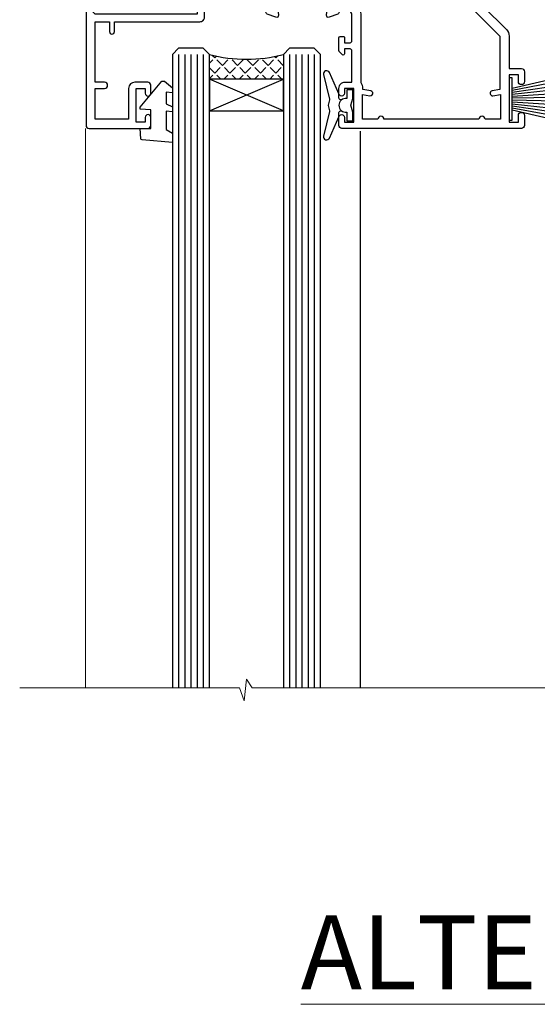
# Model space of a CAD drawing. Units: millimetres. Extents: x 0 to 7753, y -838 to 1143.
# Drawn here: x 6722 to 6806, y 823 to 983 of the extents above; entities that cross this region are included whole.
import ezdxf

# ---------------------------------------------------------------- set-up
doc = ezdxf.new("R2010")
doc.units = ezdxf.units.MM
doc.layers.add('Aluminium Systems Ltd Joinery Detail', color=7, linetype='Continuous')
doc.styles.add('ASL TXT 50', font='romans.shx', dxfattribs={"height": 100})

# ---------------------------------------------------------------- blocks, each defined once
blk = doc.blocks.new('Tech 953241')
at = {"color": 2}
blk.add_lwpolyline([(8.98695519375633, 3.849842520436141), (9.754350000000159, 1.950472000000445, 0.305731), (10.86697099999947, 1.199999999999818), (11.73923000000013, 1.199999999999818, -0.1316520000000015), (12.33922999999959, 1.039230000000316), (14.04640999999992, 0.05359000000044034, 0.1316520000000017), (14.24640999999974, 0), (14.39999999999964, 0, 0.4142139999999378), (14.80000000000018, 0.4000000000005457), (14.80000000000018, 3.800000000000182, 0.4142139999999431), (14.39999999999964, 4.199999999999818), (14.24640999999974, 4.199999999999818, 0.1316520000000016), (14.04640999999992, 4.146409999999378), (12.33922999999959, 3.160769000000073, -0.1316520000000004), (11.73923000000013, 3), (11.56195000000025, 3, -0.3057309999999835), (11.28379500000028, 3.187617999999929), (10.28899111899045, 5.649842705489391, 0.3057306312459409), (9.918117604687268, 5.899999999999636), (9.918117604687268, 5.899999999999636), (4.881882395312914, 5.899999999999636, 0.3057306312459409), (4.51100888100973, 5.649842705489391), (3.5162049999999, 3.187617999999929, -0.3057309999999835), (3.23804999999993, 3), (3.060770000000048, 3, -0.1316520000000004), (2.460770000000593, 3.160769000000073), (0.7535900000002584, 4.146409999999378, 0.1316520000000016), (0.5535900000004403, 4.199999999999818), (0.4000000000005457, 4.199999999999818, 0.4142139999999431), (0, 3.800000000000182), (0, 0.4000000000005457, 0.4142139999999378), (0.4000000000005457, 0), (0.5535900000004403, 0, 0.1316520000000017), (0.7535900000002584, 0.05359000000044034), (2.460770000000593, 1.039230000000316, -0.1316520000000015), (3.060770000000048, 1.199999999999818), (3.933029000000715, 1.199999999999818, 0.305731), (5.045650000000023, 1.950472000000445), (5.813044999999875, 3.849842999999964, -0.3057309999999765), (6.18391900000006, 4.100000000000364), (8.61608160468677, 4.100000000000364, -0.305730767646729)], format="xyb", close=True, dxfattribs=at)
blk = doc.blocks.new('14CCB')
blk.add_blockref('Tech 953241', (1.119104808822158e-13, -5.551115123125783e-17))
blk = doc.blocks.new('V105-22341')
at = {"ltscale": 0.2, "flags": 128}
for points in [[(1.100000469107357, 9.380798928759759e-07, 0.08748900002405169), (1.202606469104012, 0.01809313807677881), (2.613439769103223, 0.5315944380787805, 0.2638505493576109), (2.805443682462254, 0.7568898587108066, -0.3596409721271688), (3.100053703373533, 1.000277708245562), (5.59999985735611, 1.000277708246472, 0.4142135623700399), (6.099999857353851, 1.500277708244198), (6.099999857354533, 7.800002705852989), (11.30000416183725, 7.800002705852989), (11.70000116018241, 8.199999704189054), (12.09999815851666, 7.800002705852989), (16.40670145723675, 7.800002705853021, 0.1316524975869401), (17.15670145723698, 8.000964600175735), (19.75357958004793, 9.500272883435287), (29.60000116026754, 9.500272883434832), (29.60000116027481, 1.50027947603315, 0.4142135623769618), (30.10000116026754, 1.000279476033825), (32.59994731432494, 1.000279476017568, -0.3596409721418718), (32.89455733522601, 0.756891626481476, 0.2638505493567793), (33.0865612485843, 0.5315962058513151), (34.49739454853201, 0.01809490586903451, 0.0874890000032607), (34.60000054861068, 2.705850096873519e-06, 0.4142140000062888), (34.90000054858433, 0.3000027057739914, 0.02182000004195064), (34.89885894859003, 0.3261494057738901), (34.69190134858684, 2.691685605850189, 0.1763270000122472), (34.60517494858595, 2.87767090585055), (34.24142194856127, 3.241424005876341, 0.1989119999569813), (34.10000054859412, 3.300002705848245, 0.06554300000152082), (34.04823674858859, 3.293187805850812, 0.2679490000203371), (33.90681534858459, 3.151766505848741), (33.86151594858619, 2.982706605851211, -0.2679489999839961), (33.72009454858312, 2.841285205849431), (31.73815054840206, 2.310224905800503, -0.06554299997014615), (31.66050484839525, 2.300002705850261), (31.50000054854101, 2.300002705853437, -0.688501098923967), (31.30000081711862, 2.823609419429168, 0.2134221664348816), (31.40000116027363, 3.047216524089549), (31.40000116027431, 7.000002705845532, -0.4142135623666608), (31.700001160277, 7.300002705848215), (31.92092634858246, 7.300002705852636, -0.1378519999867759), (32.07720924858199, 7.256080105849037), (33.59581199780459, 6.329284336844273, 0.585497765528234), (33.90000054858751, 6.500002660073392), (33.90000054858803, 8.02788616563308, 0.2614335027626496), (33.7083776501579, 8.369322812087034), (33.23398413747891, 8.658842815199765, -0.561225349299502), (33.23398413252039, 9.341716113193911), (33.70837765014826, 9.631236139942278, 0.2614335027736421), (33.90000054858569, 9.972672786394128), (33.90000054858797, 11.50055629196652, 0.5854977655302293), (33.59581199780359, 11.6712746151951), (32.07720924858192, 10.74447884619128, -0.137851999985531), (31.9209263485825, 10.70055624618783), (31.70000116026972, 10.70055624618306, -0.4142135623808645), (31.40000116027409, 11.00055624618665), (31.40000116027039, 14.95334242794625, 0.2134221664143094), (31.30000081707772, 15.17694953264418, -0.6885010989538995), (31.50000054855195, 15.70055624618988), (31.6605048483989, 15.70055624619019, -0.06554299999136373), (31.73815054840725, 15.69033404623667), (33.72009454858306, 15.15927374618709, -0.2679489999841765), (33.86151594858643, 15.0178523461849), (33.90681534858713, 14.84879244618735, 0.2679489999929846), (34.04823674861369, 14.7073711461785, 0.06554300005636986), (34.10000054855428, 14.70055624618855, 0.1989120000085519), (34.24142194856063, 14.75913494616623), (34.60517494858628, 15.1228880461859, 0.1763270000123638), (34.69190134858695, 15.30887334618649), (34.89885894859505, 17.67440954626872, 0.0218199998474807), (34.900000548588, 17.70055624613963, 0.4142139999917716), (34.6000005485561, 18.00055624618754, 0.08748900000944689), (34.49739454856126, 17.9824640461776), (33.0865612485843, 17.4689627461861, 0.2638505493544741), (32.89455733522895, 17.24366732555486, -0.3596409721283688), (32.59994731431766, 17.00027947601882), (27.96728483170705, 17.00027947602723), (25.50684020917947, 19.46072409850274), (24.94115478431672, 19.46072409849796), (24.94115478431672, 20.02640952335867), (22.48071016181098, 22.4868541458651), (29.9606613320525, 29.96680531609842, 0.1989123673794089), (30.40000116027227, 31.02746548787684), (30.40000116027409, 36.30027747603015), (32.40000116028253, 36.30027747602695, 0.4142135623660109), (32.90000116027795, 36.80027747602219), (32.90000116027772, 38.40027747602801, 0.9999999999999999), (31.90000116027772, 38.40027747602801), (31.90000116027772, 37.30027747602946), (30.40000116027772, 37.30027747602946), (30.40000116027772, 45.00027747603019), (31.90000116027772, 45.00027747603019), (31.90000116028136, 43.90027747602437, 0.9999999999963621), (32.90000116028136, 43.90027747602801), (32.90000116027772, 45.5002774754613, 0.4142135801656039), (32.4000011304754, 46.00027747603269), (3.300001129792918, 46.00027570824716, 0.41421354457909), (2.800001160165493, 45.50027570882014), (2.800001160166403, 44.20027570825698, 0.9999999999999999), (3.700001160167858, 44.20027570825698), (3.70000116016422, 45.00027570825262), (5.20000116016422, 45.00027570825262), (5.20000116016422, 39.50027570825262), (3.70000116016422, 39.50027570825262), (3.700001160167858, 40.30027570824825, 0.9999999999999999), (2.800001160166403, 40.30027570824825), (2.800001160162765, 39.50027570825716, 0.4142135623745581), (3.800001160162765, 38.50027570825216), (4.900001160132206, 38.50027570825262), (4.900001160164024, 33.40035234785898, -0.4142135623829008), (4.600001160169313, 33.10035234786449), (3.7000011602006, 33.10035234785971), (3.700001160204238, 33.90035234786397, 0.6681786379156734), (3.358579803966222, 34.04177370410127), (2.858579803965327, 33.54177370410366, 0.1989123673923063), (2.80000116019869, 33.40035234786603), (2.800001160202697, 31.30035234785689, 0.4142135623728557), (3.000001160199872, 31.10035234785971), (3.500001160202828, 31.10035234785721, 0.414213562374094), (3.700001160203101, 31.30035234785748), (3.7000011602006, 32.10035234785971), (4.600001160169313, 32.10035234785994, -0.4142135623803098), (4.900001160164948, 31.8003523478568), (4.900001160130842, 27.50027360582692, -0.4142135623781563), (4.400001160132206, 27.00027360582828), (3.100041080594792, 27.00027360584022, -0.3596424112895633), (2.805430771136628, 27.24366295708517, 0.2638519124127646), (2.613426560060589, 27.46895987767505), (1.202593310324346, 27.9824611593748, 0.5486187810976926), (0.8011288626048554, 27.6744066486832), (1.008086460057996, 25.30887047767192, 0.1763269999925259), (1.094812860062575, 25.12288517767126), (1.458565860061839, 24.75913207765934, 0.1989119999987332), (1.599987260053638, 24.70055337767129, 0.06554299999678109), (1.651751060056341, 24.70736827767117, 0.2679489999948678), (1.793172460063715, 24.84878957767216), (1.83847186006227, 25.01784947766882, -0.2679490000122788), (1.979893260061772, 25.15927087766897), (3.961837260239065, 25.69033117772087, -0.06554299996998988), (4.039482960246005, 25.70055337767087), (4.199987260092968, 25.70055337767321, -0.6885010989225024), (4.399986991532543, 25.17694666409878, 0.2134221664467979), (4.299986648372624, 24.95333955944227), (4.299986648370123, 21.00055337767469, -0.414213562367548), (3.999986648367894, 20.70055337767246), (3.779061460062451, 20.70055337767161, -0.1378519999802045), (3.622778560059714, 20.74447597767437), (2.104175810845362, 21.67127174668347, 0.5854977655240781), (1.799987260054195, 21.50055342344751), (1.79998726006238, 19.97266991787695, 0.2614335027671577), (1.99161015849586, 19.63123327142864), (4.060471225601873, 18.36861762281224, -0.2614335082422954), (4.299999857397097, 17.94182180940163), (4.299999857406192, 9.30000123846878), (0.2000187629490142, 9.30000091179759, 0.5205970869494747), (0.01206133319735159, 9.031596884026044), (0.5944136987644981, 7.431596909460294, 0.3152987888780898), (0.7823522229212614, 7.300000938125683), (1.425120614552526, 7.300000938124475, -0.339454356843148), (1.618305798001302, 7.151764679254825), (1.806815182831315, 6.448237088413073, 0.5007383083431832), (2.104188917067859, 6.329282506311415), (3.622791769302154, 7.256078338075389, -0.1378519999878856), (3.779074669301508, 7.300000938079734), (3.99999985762517, 7.300000938075796, -0.4142135623807952), (4.299999857620833, 7.000000938072276), (4.299999857413439, 3.047214756306275, 0.2134221665067634), (4.400000200622387, 2.823607651610441, -0.6885010989169796), (4.200000469124689, 2.300000938082007), (4.039496169263145, 2.300000938077829, -0.06554300002525978), (3.961850469254841, 2.310223138036804), (1.979906469100939, 2.841283438079991, -0.267948999984102), (1.838485069104763, 2.982704838081759), (1.793185669105895, 3.151764738078622, 0.2679490000264918), (1.651764269084708, 3.293186038082322, 0.06554299998262259), (1.600000469131345, 3.300000938078007, 0.1989119999575805), (1.458579069122834, 3.241422238096106), (1.09482606910322, 2.877669138077394, 0.176327000011839), (1.008099669102421, 2.691683838076074), (0.8011420690993276, 0.3261476380359376, 0.02181999974306227), (0.8000004691014055, 0.3000009381120528, 0.4142139999909368)], [(25.50000116026899, 44.50027747602905), (10.1000011601584, 44.50027747602701, -0.9999999999999999), (9.1000011601584, 44.50027747602701), (6.600001160158399, 44.50027747602701), (6.600001160158399, 40.48829410122051), (7.833982251768353, 40.69479171664183, -1.000000000000001), (7.966020336455946, 39.90576323541772), (6.700001160159643, 39.69390428330918), (6.700001160158763, 39.50027570825307, -0.1622776601692642), (6.400001160157546, 38.60027570825115), (6.400001160146758, 27.50027360583238, -0.1787408485700578), (5.91998955072625, 26.20041388551291, 0.1787408485714679), (5.799986648370734, 25.87544895543317), (5.799986648359891, 9.300001597006599), (16.40670094634447, 9.300002410893399), (19.00357958004429, 10.799310989113, -0.1316524975872223), (19.75357958004426, 11.00027288343604), (22.23446000352601, 11.00027288343665, 0.4903143948233235), (22.42810917083705, 11.25027288343538, -0.7581594491645468), (23.76037989900328, 12.02385778910286, 0.1952598447285808), (25.05000116026827, 11.5002728834414), (26.90000116026681, 11.50027288343961), (26.90000116026681, 11.79793856576259), (26.46718338003961, 12.1611158055249, 0.3639702342680748), (26.46718338003959, 14.53942996135868), (26.90000116026681, 14.90260720111735), (26.90000116026681, 15.20027288344033), (25.0500011602719, 15.20027288344102, 0.1952598447277554), (23.76037989900702, 14.67668797778381, -0.999999999995382), (22.64503178114979, 15.823857789096, -0.1817671096497367), (24.8702750393943, 16.79558832929832, 0.6494935253236434), (25.19778116615096, 17.64846279796297), (21.42004999003188, 21.42619397408487, -0.414213562373409), (21.42004999003188, 23.54751431764532), (28.90000116027409, 31.02746548788252), (28.90000116027045, 39.69390428330873), (27.63398198397145, 39.90576323541772, -1), (27.76602006865904, 40.69479171664183), (29.00000116026899, 40.48829410122051), (29.00000116026899, 44.50027747603065), (26.50000116026899, 44.50027747603065, -0.9999999999984083)]]:
    blk.add_lwpolyline(points, format="xyb", close=True, dxfattribs=at)
blk = doc.blocks.new('V106-22343')
at = {"ltscale": 0.2, "flags": 128}
blk.add_lwpolyline([(9.100000552687789, 14.50027078818414), (7.300000552684878, 14.50027078819141), (7.299993218665123, 16.50027921406934, 0.4142124883362365), (6.79999321866876, 17.00027738057281), (2.300053095814519, 17.00027738057312, -0.359640972074193), (2.005443074920789, 17.24366523004586, 0.263850549310183), (1.813439161571523, 17.46896065062549), (0.4026059118352805, 17.98246193232956, 0.5486187810981248), (0.001141464116017232, 17.67440742163728), (0.2080990615761493, 15.30887125062406, 0.1763270000120292), (0.2948254615769201, 15.12288595062375), (0.6585784615765462, 14.75913285061789, 0.1989119999856835), (0.7999998615596269, 14.70055415062339, 0.065543000044156), (0.8517636615727024, 14.70736905062552, 0.267948999996091), (0.9931850615687381, 14.84879035062534), (1.038484461572764, 15.01785025062299, -0.2679489999836381), (1.179905861576344, 15.15927165062487), (3.161849861741069, 15.69033195067041, -0.06554299990812375), (3.239495561636659, 15.70055415062586), (3.39999986161115, 15.70055415062608, -0.6885010989494249), (3.599999593031194, 15.17694743703914, 0.2134221664126641), (3.499999249889015, 14.95334033238089), (3.499999249888788, 11.00055415062013, -0.4142135623804206), (3.199999249886105, 10.70055415062473), (2.979074061573783, 10.70055415062417, -0.1378519999854788), (2.822791161572468, 10.74447675062731), (1.30418841235006, 11.67127251963145, 0.5854977655270829), (0.9999998615678578, 11.50055419640432), (0.9999998615660317, 9.972670690837386, 0.2614335027738217), (1.191622760005203, 9.631234044385224), (1.666016277633688, 9.34171401763092, -0.5612253493001026), (1.66601627267687, 8.658840719638306), (1.191622760000989, 8.369320716526072, 0.2614335027625395), (0.9999998615714958, 8.027884070072673), (0.9999998615678578, 6.500000564513016, 0.5854977655244127), (1.304188412348822, 6.329282241283522), (2.822791161573878, 7.25607801028472, -0.1378519999842662), (2.979074061571964, 7.300000610288066), (3.199999249887924, 7.300000610284655, -0.4142135623821966), (3.499999249885377, 7.000000610283337), (3.499999249889014, 3.047214428530992, 0.2134221664263839), (3.599999593092257, 2.823607323821476, -0.6885010989295739), (3.399999861602055, 2.300000610290567), (3.2394955617658, 2.30000061028749, -0.06554299996897274), (3.161849861761084, 2.310222810236723), (1.179905861576335, 2.841283110287205, -0.2679489999840547), (1.038484461573034, 2.982704510289182), (0.993185061572369, 3.151764410286317, 0.2679490000107652), (0.8517636615745303, 3.293185710287543, 0.06554299999632456), (0.7999998615887236, 3.300000610291954, 0.1989119999641873), (0.6585784615674584, 3.241421910292843), (0.2948254615751225, 2.877668810287652, 0.1763270000127019), (0.2080990615761493, 2.691683510287817), (0.001141461566671609, 0.3261473102096555, 0.02181999991675683), (-1.384284988859008e-07, 0.3000006103071651, 0.4142139999913843), (0.299999861606949, 6.102870209190314e-07, 0.08748900001476183), (0.4026058616075261, 0.01809281029898102), (1.813439161569704, 0.5315941102888952, 0.2638505494168329), (2.005443074941393, 0.7568895309856463, -0.3596409721781673), (2.300053095859994, 1.00027738057122), (4.795299159348588, 1.000277380581457, 0.2679491924274317), (5.228311861243355, 1.250277380580997), (6.123204734291217, 2.800277304033559, 0.4142135623654188), (6.04999965353295, 3.073482384789372), (5.299999982253439, 3.506494896903519), (5.300000484128986, 11.70027090167464, -0.4142135286700189), (6.300000483337726, 12.7002707881926), (10.40000055268911, 12.700270788181, 0.4142135623729618), (10.90000055268342, 13.20027078817395), (10.90000055269047, 14.70027078788132, -0.4142135623734935), (11.40000055268706, 15.20027078787791), (29.70465652938105, 15.20027078787746, 0.640823925434321), (31.06076655943474, 14.67668588222949, -0.1952598447279207), (32.35038782071092, 15.20027078789178), (34.20038782070219, 15.20027078789224), (34.20038782070219, 14.90260510557289), (33.76757004047317, 14.53942786580967, -0.3639702342651719), (33.76757004047499, 12.16111370997771), (34.20038782070219, 11.79793647021449), (34.20038782070219, 11.50027078789515), (32.35038782068, 11.50027078789612, -0.1952598447164269), (31.06076655943502, 12.0238556935152, 0.6408239254218354), (29.70465652938287, 11.50027078789492), (28.50038782069532, 11.50027078789515, 0.4142135623747547), (28.30038782069346, 11.30027078789419), (28.30038782069892, 9.70027078790065, 0.4142135623947388), (28.50038782069055, 9.500270787894237), (36.99999924988902, 9.500270787887416), (36.99999924989993, 3.506494853564277), (36.24999965367556, 3.073482384793465, 0.4142135623794954), (36.17679457291547, 2.80027730403765), (37.07168744603609, 1.250277380455941, 0.2679491924231927), (37.50470014792904, 1.000277380463899), (40.09999627495586, 1.000277380468674), (40.49999524995678, 1.400276355473238), (46.69998224995675, 1.400276355473238), (47.09998224996548, 1.000277355472122), (48.4999772499616, 1.000277355470303, 0.9999999999999999), (48.4999772499616, 2.200275355470353), (38.59999924999306, 2.200275355472172), (38.60000054198485, 10.30027062838133, 0.4142136090907351), (37.60000054198485, 11.30027078788714), (37.10038782069955, 11.3002707878876, -0.4142135623724286), (36.10038782070137, 12.30027078788714), (36.10038782070137, 14.2002707878811, -0.414213562373095), (37.10038782070137, 15.2002707878811), (37.6000014834699, 15.2002707878811, 0.4142135156547906), (38.60000148306449, 16.20027062837528), (38.60000234439963, 21.60028609263338), (43.09999220715713, 21.60027535547317, 0.9999999999999999), (43.09999220715713, 22.60027744106912), (38.59999924994941, 22.60027744106867), (38.59999924989484, 45.50027538047345, 0.4142135623671014), (38.0999992498912, 46.00027538046686), (35.19999924988247, 46.00027538046709, 0.4142135623645691), (34.69999924988974, 45.50027538046072), (34.69999924988974, 43.90027538046218, 0.9999999999963621), (35.69999924988974, 43.90027538046581), (35.69999924988974, 45.000275380468), (37.19999924988974, 45.000275380468), (37.19999924988974, 37.30027538046727), (35.69999924988974, 37.30027538046727), (35.69999924988974, 38.40027538046581, 0.9999999999999999), (34.69999924988974, 38.40027538046581), (34.69999924989702, 35.15027685917323, 0.9999999999999999), (35.60000220730603, 35.15027685917323), (35.60000220730603, 35.90027538046581), (37.19999924988974, 35.90027538046581), (37.19999924402168, 29.80028065905174, 0.5000000000011369), (37.19999924402168, 29.00028065905065), (37.19999922846932, 22.90028609263993), (35.60000220730603, 22.90028609263993), (35.60000220730967, 23.65028609263993, 0.9999999999999999), (34.70000220730822, 23.65028609263993), (34.7004029466118, 22.0001646653103, 0.4141424337467398), (35.20040293186707, 21.50028609252297), (37.19999922846569, 21.50028609252297), (37.19999922846705, 17.50027078788241, -0.4142135623690992), (36.69999922846932, 17.00027078788105), (9.600000552695064, 17.00027078787627, 0.4142135623708328), (9.100000552694159, 16.50027078787537)], format="xyb", close=True, dxfattribs=at)
blk = doc.blocks.new('V108-22342')
at = {"ltscale": 0.2, "flags": 128}
blk.add_lwpolyline([(0.4026059272098532, 17.98246220421287, 0.08748900000726052), (0.2999999271935732, 18.0005544042246, 0.4142139998952292), (-7.281681746462709e-08, 17.70055440429923, 0.02181999990163384), (0.001141527181061974, 17.67440770429783), (0.2080991271769079, 15.30887150422445, 0.1763270000121638), (0.2948255271776361, 15.12288620422368), (0.658578527210782, 14.7591331042042, 0.1989119999396027), (0.7999999271646914, 14.70055440422287, 0.06554300004648433), (0.8517637271806979, 14.70736930422611, 0.2679489999961967), (0.993185127180368, 14.84879060422571), (1.038484527181362, 15.01785050422311, -0.2679489999842502), (1.179905927184336, 15.15927190422479), (3.161849927244722, 15.69033220424226, -0.06554299998424155), (3.239495627248289, 15.7005544042251), (3.399999927211894, 15.70055440422463, -0.6885010989494771), (3.599999658641185, 15.17694769064034, 0.213422166411945), (3.499999315497007, 14.95334058598127), (3.499999315489731, 11.00055440422074, -0.4142135623801951), (3.199999315494097, 10.7005544042251), (2.979074127188596, 10.70055440422498, -0.1378519999850842), (2.822791227191374, 10.7444770042286), (1.304188477963903, 11.67127277323567, 0.5854977655111808), (0.9999999271794877, 11.50055445000288), (0.9999999271776971, 9.972670944437539, 0.2614335027650461), (1.191622825616832, 9.63123429798651), (1.666016343248856, 9.341714271231815, -0.5612253493018671), (1.6660163382885, 8.658840973236863), (1.191622825609189, 8.369320970128147, 0.2614335027625332), (0.9999999271831257, 8.027884323674868), (0.9999999271831062, 6.500000818113145, 0.5854977655216064), (1.304188477967728, 6.329282494885035), (2.822791227189086, 7.256078263884968, -0.137851999986656), (2.97907412719087, 7.300000863889352), (3.199999315494097, 7.300000863884542, -0.4142135623804823), (3.499999315489731, 7.000000863880985), (3.49999931549516, 3.04721468213158, 0.2134221664107296), (3.599999658704089, 2.82360757742228, -0.6885010989275476), (3.399999927217323, 2.300000863889352), (3.239495627375845, 2.300000863889773, -0.06554299996173309), (3.161849927259937, 2.310223063868023), (1.17990592718435, 2.841283363887664, -0.2679489999835382), (1.038484527181026, 2.98270476388933), (0.9931851271803804, 3.151764663886703, 0.2679490000181949), (0.8517637271752552, 3.293185963887941, 0.06554299997356812), (0.7999999272075939, 3.300000863888761, 0.1989119999605713), (0.6585785271827262, 3.241422163891173), (0.2948255271777125, 2.877669063888201, 0.1763270000117562), (0.2080991271768653, 2.69168376388842), (0.001141527171100165, 0.326147563831972, 0.02181999993893932), (-7.281867908659478e-08, 0.3000008639039038, 0.4142139999891298), (0.2999999272149267, 8.638870330202053e-07, 0.08748900000770986), (0.402605927219156, 0.01809306389731091), (1.81343918052076, 0.5315943469059636, 0.263850299836794), (2.005443143951101, 0.7568898845135887, -0.3596408764130098), (2.300053145660968, 1.000277634165457), (5.295687795763115, 1.000277634181597, 0.2679491924226603), (5.728700497657883, 1.250277634172733), (6.623593370703943, 2.800277557632119, 0.4142135623677033), (6.550388289947477, 3.073482638387929), (5.299999578042616, 3.795394897812855), (5.30000054973813, 11.7002711644535, -0.4142135263699869), (6.300000549738797, 12.70027104157606), (10.40000061829687, 12.70027104156628, 0.4142135623762916), (10.90000061829505, 13.20027104156696), (10.90000061829892, 14.70027104147761, -0.4142135623721627), (11.40000061829869, 15.20027104147738), (29.70465659474167, 15.20027104147715, 0.6408239254451512), (31.06076662480974, 14.67668613581893, -0.195259844727884), (32.35038788607517, 15.20027104147624), (34.20038788606644, 15.20027104147806), (34.20038788606644, 14.90260535915871), (33.76757010583196, 14.5394281194014, -0.3639702342663807), (33.76757010583196, 12.16111396355694), (34.20038788606644, 11.79793672380214), (34.20038788606644, 11.50027104148097), (32.35038788604606, 11.50027104148212, -0.1952598447311065), (31.06076662479927, 12.02385594714355, 0.640823925445051), (29.70465659474166, 11.50027104148211), (28.50038788606868, 11.5002710414821, 0.4142135623667789), (28.30038788606862, 11.30027104148206), (28.3003878860686, 9.70027104148894, 0.4142135623996724), (28.50038788605843, 9.500271041480971), (36.90038788631227, 9.500271041474141, -0.4142135623730282), (37.90038788631227, 8.500271041474377), (37.90038788630864, 3.73743521484306), (36.7503882900828, 3.073482638392479, 0.4142135623753058), (36.67718320933, 2.800277557632796), (37.57207608243971, 1.250277634058367, 0.2679491924198736), (38.00508878433857, 1.000277634063593), (40.90033404036967, 1.000277634055985, -0.3596409721325869), (41.19494406126343, 0.7568897845196165, 0.2638505493566889), (41.38694797462176, 0.5315943638899512), (42.79778127459869, 0.01809306389905707, 0.08748900000765257), (42.90038727464365, 8.638878057354304e-07, 0.4142139999156453), (43.20038727462896, 0.3000008638212481, 0.02182000004222317), (43.19924567463477, 0.3261475638220759), (42.99228807463168, 2.691683763888195, 0.1763270000121729), (42.90556167463092, 2.877669063888959), (42.54180867460961, 3.241422163909378, 0.1989119999203414), (42.4003872746316, 3.300000863887638, 0.06554300000364895), (42.34862347463331, 3.293185963888794, 0.2679490000202864), (42.20720207462819, 3.151764663886922), (42.16190267462726, 2.982704763889341, -0.2679489999838173), (42.02048127462422, 2.84128336388784), (40.03853727444674, 2.31022306383875, -0.06554299987243312), (39.96089157455663, 2.300000863887533), (39.80038727460029, 2.300000863890865, -0.6885010989245498), (39.60038754316005, 2.823607577465852, 0.2134221663475521), (39.70038788631518, 3.047214682025867), (39.70038788631177, 7.000000863883486, -0.4142135623648814), (40.00038788631446, 7.300000863887533), (40.22131307461996, 7.300000863889926, -0.1378519999867169), (40.37759597462082, 7.256078263885854), (41.89619872384206, 6.329282494882437, 0.5854977655251232), (42.20038727462543, 6.500000818109754), (42.20038727462905, 8.027884323671685, 0.2614335027626888), (42.008764376199, 8.369320970126125), (41.53437086352184, 8.658840973236813, -0.5612253493006886), (41.53437085856149, 9.341714271230728), (42.00876437619679, 9.631234297980132, 0.2614335027736756), (42.2003872746327, 9.972670944435947), (42.20038727462543, 11.50055445000198, 0.5854977655264727), (41.89619872384446, 11.67127277323306), (40.37759597457682, 10.74447700420205, -0.1378519999392059), (40.22131307462132, 10.70055440422692), (40.00038788631446, 10.70055440422442, -0.4142135623808644), (39.70038788631882, 11.00055440422801), (39.70038788631158, 14.95334058598287, 0.2134221664115238), (39.60038754311284, 15.17694769069043, -0.6885010989375525), (39.80038727459851, 15.70055440422692), (39.96089157444364, 15.70055440422652, -0.06554299999131713), (40.03853727445403, 15.6903322042719), (42.02048127462431, 15.15927190422559, -0.2679489999844826), (42.16190267462753, 15.0178505042233), (42.20720207462819, 14.84879060422571, 0.2679489999964973), (42.34862347465246, 14.70736930421563, 0.06554299995932002), (42.40038727459546, 14.70055440422628, 0.1989120000084625), (42.54180867461491, 14.75913310421782), (42.90556167463097, 15.12288620422366, 0.1763270000122074), (42.99228807463169, 15.30887150422421), (43.19924567463428, 17.67440770427273, 0.0218199998030202), (43.20038727462907, 17.7005544042035, 0.4142139999911277), (42.90038727459354, 18.00055440422416, 0.08748900000380205), (42.79778127460031, 17.98246220421532), (41.38694797462173, 17.46896090422499, 0.2638505493565271), (41.19494406127015, 17.24366548359122, -0.3596409721266982), (40.90033404035876, 17.00027763405632), (39.20038788632246, 17.00027763414478, -0.4142135623560569), (38.70038788632246, 17.50027763414477), (38.70038788630427, 36.30027563406765), (40.70038788630904, 36.30027563406493, 0.4142135623660358), (41.20038788630427, 36.80027563406037), (41.20038788631155, 38.40027563406619, 0.9999999999999999), (40.20038788631155, 38.40027563406619), (40.20038788631155, 37.30027563406765), (38.70038788631155, 37.30027563406765), (38.70038788631155, 45.00027563406837), (40.20038788631155, 45.00027563406837), (40.20038788631155, 43.90027563406255, 0.9999999999927242), (41.20038788631155, 43.90027563406255), (41.20038788630244, 45.50027563407292, 0.4142135623709619), (40.70038788630063, 46.00027563407019), (35.2003878862997, 46.00027563406748, 0.4142135623661565), (34.70038788630427, 45.50027563407201), (34.70038788630427, 43.90027563406255, 0.9999999999927242), (35.70038788630427, 43.90027563406255), (35.70038788630427, 45.00027563406837), (37.20038788630427, 45.00027563406837), (37.20038788630427, 37.30027563406765), (35.70038788630427, 37.30027563406765), (35.70038788630427, 38.40027563406619, 0.9999999999999999), (34.70038788630427, 38.40027563406619), (34.70038788631155, 35.15027711277361, 0.9999999999999999), (35.60039084372056, 35.15027711277361), (35.60039084372056, 35.90027563406619), (37.20038788630427, 35.90027563406619), (37.20038788630063, 29.80028099009559, 0.5000000000011369), (37.20038788630063, 29.00028099009359), (37.20038788630427, 22.90028634612389), (35.60039084372056, 22.90028634612389), (35.6003908437242, 23.65028634612389, 0.9999999999999999), (34.70039084372274, 23.65028634612389), (34.70039084372095, 22.00028634612676, 0.4142135623753593), (35.20039084371911, 21.5002863461238), (37.20038788630427, 21.5002863461238), (37.20038788630563, 17.50027104148279, -0.4142135623712303), (36.70038788630427, 17.00027104148143), (9.600000618288504, 17.00027104147665, 0.4142135623753593), (9.100000618289414, 16.50027104147757), (9.10000061829578, 14.50027104156987), (7.30000061829287, 14.50027104157715), (7.299993284327684, 16.50026852120772, 0.4142113248641479), (6.799995270508589, 17.00026668771105), (2.30005062243481, 17.00028456307535, -0.359636434677975), (2.005442478180846, 17.24366884816465, 0.2638471552074956), (1.813439180520955, 17.46896092120815)], format="xyb", close=True, dxfattribs=at)
blk = doc.blocks.new('V104-22340')
at = {"ltscale": 0.2, "flags": 128}
for points in [[(30.50870231082829, 37.63095563604897, 0.2614335027709724), (30.70032520926173, 37.97239228249697), (30.70032520927156, 39.5002757880729, 0.5854977655227485), (30.39613665847713, 39.67099411130113), (28.87753390926315, 38.74419834229279, -0.137851999976845), (28.7212510092599, 38.70027574229113), (28.50031261193197, 38.70027574229336, -0.4142135623697651), (28.20031261193202, 39.00027574228994), (28.20031261192844, 42.95306302480786, 0.213422166433098), (28.1003122687267, 43.17667012951281, -0.6885010989219157), (28.3003120002208, 43.70027684304232), (28.46081630005686, 43.70027684304026, -0.06554299996678005), (28.53846200006222, 43.69005464309095), (30.52040600024106, 43.15899434304195, -0.2679490000126421), (30.66182740024072, 43.01757294304144), (30.70712680023766, 42.84851304304274, 0.2679489999921502), (30.84854820024507, 42.70709174304273, 0.06554299998088843), (30.90031200023222, 42.70027684303964, 0.1989119999990213), (31.0417334002388, 42.75885554303392), (31.40548640024062, 43.122608643044, 0.176326999992153), (31.49221280024489, 43.30859394304463), (31.69917039770135, 45.67413011405942, 0.5486187810981293), (31.29770594998189, 45.98218462475126), (29.88687270024214, 45.46868334304453, 0.2638519064233865), (29.69486851024022, 45.24338642525416, -0.3596424139508688), (29.40025820023146, 44.99999707121384), (24.80005262952312, 44.99999707119929), (24.40005262952894, 44.59999707119783), (24.00005262953476, 44.99999707119929), (22.78850660292909, 44.99999707118845, 0.2679793930021325), (22.35546572648599, 44.74994826507515), (21.0568676877387, 42.50012491313242), (16.49986220225168, 42.50012491313242), (16.49986220225168, 44.00012491313242), (17.99986220225173, 44.00012491313255, 0.9996259292210361), (18.00036396505078, 44.99999705553687), (6.80007894075419, 44.99999898666721), (6.400017353947476, 44.59993739985777), (5.999955629192243, 44.99999912462278), (0.5000002235296677, 45.0000000729139, 0.4142136128730168), (1.373018105876866e-07, 44.50000007291379), (1.373095415146963e-07, 0.5000000728637701, 0.4142135623730451), (0.500000137309513, 7.286372039061462e-08), (9.500000137307126, 7.286831760211498e-08, 0.4142135623719795), (10.00000013730499, 0.5000000728664986), (10.00000013730864, 1.500000072864793, 0.4142135623746268), (9.500000137308632, 2.000000072867408), (6.495345019139965, 2.000000072866541, 0.6408239254451116), (5.139234989082603, 2.523584978527769, -0.1952598447280999), (3.84961372780657, 2.000000072865816), (1.999613727815301, 2.000000072865134), (1.999613727815301, 2.297665755184482), (2.43243150804238, 2.660842994947593, -0.3639702342649945), (2.432431508042499, 5.039157150779658), (1.999613727815301, 5.402334390542876), (1.999613727815301, 5.700000072864952), (3.849613727807025, 5.700000072861449, -0.1952598447280762), (5.139234989071467, 5.17641516720361, 0.6408239254453141), (6.495345019140075, 5.700000072861314), (9.5000001373067, 5.700000072860405, 0.4142135623732948), (10.00000013730727, 6.20000007286086), (10.00000013730264, 15.00000007286696, -0.4142135623732447), (14.00000013730272, 19.0000000728665), (24.00005563118378, 19.00000007286422), (24.40005262952894, 19.39999707119938), (24.80004962786319, 19.00000007286422), (29.40025876595536, 19.00000007286316, -0.3596409721230034), (29.69486878686246, 18.75661222333549, 0.263850549363166), (29.88687270022268, 18.53131680270264), (31.29770594995498, 18.01781552099541, 0.5486187810982354), (31.699170397675, 18.32587003168675), (31.49221280022167, 20.69140620269733, 0.1763270000107807), (31.40548640022092, 20.87739150269914), (31.04173340020272, 21.2411446027188, 0.1989119999552165), (30.9003120002235, 21.29972330269982, 0.06554299996726468), (30.84854820023452, 21.29290840270414, 0.2679490000212114), (30.70712680021865, 21.1514871026996), (30.66182740022131, 20.982427202703, -0.2679489999846996), (30.52040600022514, 20.84100580270029), (28.53846200022224, 20.30994550270028, -0.06554300002379357), (28.46081630017642, 20.29972330269999), (28.30031200019758, 20.29972330270293, -0.6885010989238579), (28.10031226868703, 20.82333001621507, 0.2134221665143012), (28.20031261191247, 21.04693712093518), (28.20031261170516, 24.99972330270504, -0.4142135623802697), (28.50031261170074, 25.29972330269703), (28.72123780002391, 25.29972330270327, -0.1378519999892917), (28.87752070002324, 25.25580070269876), (30.39612355225827, 24.32900487093661, 0.5007383083387199), (30.69349728649371, 24.44795945303582), (30.88200667131559, 25.15148704384582, -0.3394543568467612), (31.07519185476116, 25.29972330271499), (31.71796024635866, 25.29972330271639, 0.3152987888785874), (31.90589877051534, 25.4313192740513), (32.48825113613897, 27.03131924877216, 0.5205966659536376), (32.30029397114659, 27.299723276413), (28.20031261192338, 27.29972360308449), (28.20031261192668, 35.94154417402189, -0.2614335082433146), (28.43984124372099, 36.36833998743288)], [(3.142933137747548, 29.6000127509447), (1.500000136909364, 29.60001275094606), (1.500000137270433, 7.300000072863043), (8.500000137298628, 7.300000072861224), (8.500000137301356, 15.000000072869, -0.4142135623730118), (14.00000013729979, 20.50000007286741), (26.70031261193429, 20.5000000728665), (26.7003126119161, 43.59999707120534), (23.3081894729425, 43.59999707119465), (22.26938214179216, 41.80026157024946, -0.2679793930046184), (21.05686768773862, 41.10012491313256), (16.49986220225168, 41.10012491313233, -0.414213562373095), (15.09986220225166, 42.50012491313242), (15.09986220225159, 43.59999755563541), (4.039186652600108, 43.59999944545262), (3.893163603293203, 42.77186158075443, -0.9999999999960191), (3.00683371310871, 42.92814545420341), (3.125300156130777, 43.60000203877013), (1.500000136909364, 43.60000203877468), (1.500000138203575, 37.40000739475096, -0.3333333343797518), (1.500000136909871, 36.80000739324389), (1.500000136913002, 30.60001275094561), (3.125300439678483, 30.60001275094561), (3.0068336906333, 31.27187107099445, -1.000000000000691), (3.893160668347174, 31.4281544308952), (4.02926011545668, 30.65629611084688, -0.4663076581561855)]]:
    blk.add_lwpolyline(points, format="xyb", close=True, dxfattribs=at)
blk = doc.blocks.new('V104-14CCB-V105-14CCB-V108-14CCB-V106')
for name, p in [('V105-22341', (38.70031261710648, 17.99972339250981)), ('V108-22342', (81.4003144620094, 17.99972523436198)), ('V106-22343', (132.4007030985554, 17.99972548795916)), ('V104-22340', (-1.373056760511915e-07, -7.28660189963648e-08)), ('14CCB', (28.20031278854684, 39.09999394812341)), ('14CCB', (70.10031409142508, 29.09999571588852)), ('14CCB', (121.1007026623675, 29.09999571593253)), ('14CCB', (28.20031278854511, 20.69999999999548))]:
    blk.add_blockref(name, p)
at = {"xscale": -1, "rotation": 180}
for p in [(70.10031367762022, 24.90000286849412), (121.1007022485627, 24.90000286840176)]:
    blk.add_blockref('14CCB', p, dxfattribs=at)
blk = doc.blocks.new('PBF69650-4B')
at = {"color": 0}
for p, q in [((-1.431818181818016, 0.5), (-2.537584873192372, 6.397226468794543)), ((-1.113636363636488, 0.5), (-1.975628442974084, 6.437757965357378)), ((-0.7954545454545041, 0.5), (-1.412209766177966, 6.468216902703716)), ((-0.4772727272725206, 0.5), (-0.8477448521462065, 6.488551611591902)), ((-0.1590909090909918, 0.5), (-0.3032449143315716, 7.498515529936412)), ((0.1590909090909918, 0.5), (0.3032449143315716, 7.498515529936412)), ((0.4772727272725206, 0.5), (0.8477448521462065, 6.488551611591902)), ((0.7954545454545041, 0.5), (1.412209766177966, 6.468216902703716)), ((1.113636363636488, 0.5), (1.975628442974084, 6.437757965357378)), ((1.431818181818016, 0.5), (2.537584873192372, 6.397226468794543)), ((-1.75, 0.5), (-3.097665527984191, 6.34669116891564)), ((1.75, 0.5), (3.097665527984191, 6.34669116891564))]:
    blk.add_line(p, q, dxfattribs=at)
blk.add_lwpolyline([(-3.449999999999818, 0), (3.449999999999818, 0), (3.449999999999818, 0.5), (-3.449999999999818, 0.5)], close=True, dxfattribs=at)
blk = doc.blocks.new('SH277BX')
at = {"color": 0}
blk.add_blockref('PBF69650-4B', (0, 0), dxfattribs=at)
blk = doc.blocks.new('V182-22337')
at = {"flags": 128}
blk.add_lwpolyline([(0.4980126719245477, 20.99987315973794), (10.00001759774766, 20.99987315973749, -0.4142135623697668), (10.50001759774675, 20.49987315973521), (10.50001759775038, 19.19987315974322, -1), (9.600017597748929, 19.19987315974322), (9.600017597752567, 19.99987315973885), (8.100017597752567, 19.99987315973885), (8.100017597752567, 14.49987315973885), (9.600017597752567, 14.49987315973885), (9.600017597748929, 15.29987315973449, -1), (10.50001759775038, 15.29987315973449), (10.50001759775038, 13.99987315974249, -0.4142135623734962), (10.00001759775402, 13.49987315973885), (7.900017597751839, 13.49987315973976, -0.4142135623730949), (6.900017597751846, 14.49987315973976), (6.900017597751839, 19.4998731597384), (1.499999999999245, 19.49987315973794), (1.500000000000155, 14.50000000000034), (3.000000000000155, 14.50000000000034, -1), (3.000000000000155, 13.50000000000034), (1.500000000000155, 13.50000000000034), (1.500000000002883, 3.699999999999362), (3.800010000002813, 3.69999999999959), (3.800010000002813, 5.299999999999385, -1), (4.600010000002994, 5.299999999999385), (4.600010000002994, 3.699999999999698), (18.44977466272319, 3.700000000001181, -0.414213562373096), (19.19977466272319, 2.950000000002546), (19.19977466272319, 0.7499999999999991, -0.4142135623735282), (18.44977466272228, 8.881784197001252e-16), (16.69976937519748, -8.881784197001252e-16, -0.6681786379166073), (16.55834801895906, 0.3414213562372153), (17.21692666272353, 0.9999999999999973), (17.99978466272221, 0.9999999999999991), (17.99978466272221, 2.500000000000003), (1.500122890766916, 2.499999999999999), (0.9999999999992384, 1.999877109228689), (0.1999999999999731, 1.999877109228691, -0.4142135623730833), (1.620925615952729e-13, 2.199877109228509), (-7.545075675352564e-13, 20.49987710922642, -0.4130498880479117)], format="xyb", close=True, dxfattribs=at)
blk = doc.blocks.new('DY435')
blk.add_lwpolyline([(4.250000015106707, 4.893789677633322), (4.250000015106707, 7.831386316302087), (5.250000015106707, 8.45625566821127), (5.250000015106707, 9.95625566821127), (0.3278039449796779, 9.52561931242326, 0.3639702342661976), (0.1459961539108008, 9.343811521353928), (1.510670699644834e-08, 7.67506801881882), (1.750000015106707, 7.67506801881882), (1.750000015106707, 4.67506801881882), (1.510670699644834e-08, 4.52196285764785), (1.510670699644834e-08, 4.221962857647668), (3.542647491824937, -2.637534635141492e-11), (3.94614950965979, -2.637534635141492e-11), (5.250000015106707, 1.097599884642477), (5.250000015106707, 1.89759988464175), (4.250000015106707, 1.810111221116131), (4.250000015106707, 3.693545752593309), (5.250000015106707, 4.181278341158759), (5.250000015106707, 4.981278341158941)], format="xyb", close=True)
blk = doc.blocks.new('DY221-Comp')
blk.add_lwpolyline([(-1.819871826605237, -0.8847475032970114), (-2.101763809020483, -0.9602802323379838, 0.3394542588633712), (-2.249999999999986, -1.1534653975958), (-2.25, -1.800000000000023, -0.1052493344124674), (-2.267337635713675, -1.881452198701658), (-3.79334408928418, -5.303630496754121, -0.9133919180647162), (-4.735844364969743, -4.981867646145822), (-3.771331644650719, -1.015104479072153, 0.1257362244887155), (-3.772484225380808, -0.9160877285099478), (-4.004079121606921, -0.05176380945898029, -0.1316524975874038), (-4.004079121606921, 0.05176380858204754), (-3.772484225380808, 0.9160877285099029, 0.1257362244887155), (-3.771331644650719, 1.015104479072108), (-4.735844364969743, 4.981867646145777, -0.913391918064716), (-3.79334408928418, 5.303630496754077), (-2.267337635713675, 1.881452198701614, -0.1052493344124674), (-2.25, 1.799999999999978), (-2.249999999999986, 1.153465397595762, 0.3394542588633712), (-2.101763809020483, 0.960280232337946), (-1.819871826605237, 0.8847475032969736)], format="xyb")
blk.add_lwpolyline([(0, 1.124999999999981), (-0.301442841485013, -1.887379141862766e-14), (1.4210854715202e-14, -1.125000000000033), (-1.4210854715202e-14, -2.500000000000004), (-1, -2.499999999999976), (-1, -1.118033988749891, -0.447213595499958), (-2.25, -4.662936703425657e-15, -0.4472135954999584), (-1, 1.118033988749853), (-1, 2.499999999999953), (0, 2.499999999999953)], format="xyb", close=True)
blk = doc.blocks.new('TL40 Stacker Door Head')
at = {"layer": 'Aluminium Systems Ltd Joinery Detail'}
h = blk.add_hatch(dxfattribs=at)
h.set_pattern_fill('ANGLE', color=256, scale=0.25, angle=45)
h.set_pattern_definition([(45, (-162.4087522658519, -321.3244497417679), (-1.234785216647009, 1.234785216647009), [1.27, -0.47625]), (135, (-162.4087522658519, -321.3244497417679), (-1.234785216647009, -1.234785216647009), [1.27, -0.47625])])
h.paths.add_polyline_path([(-139.9608571676836, -28.92651397104032), (-139.9608571676836, -24.92651397104032, -0.129859646662413), (-151.9608571676836, -24.92651397104032), (-151.9608571676836, -28.92651397104032)])
for p, q in [((-156.9608571676836, -24.92651397104032, -1.000000000000025), (-156.9608571676836, -127.6145589965203, -1.000000000000025)), ((-155.9608571676836, -24.92651397104032, -1.000000000000025), (-155.9608571676836, -127.6145589965203, -1.000000000000025)), ((-154.9608571676836, -24.92651397104032, -1.000000000000025), (-154.9608571676836, -127.6145589965203, -1.000000000000025)), ((-153.9608571676836, -24.92651397104032, -1.000000000000025), (-153.9608571676836, -127.6145589965203, -1.000000000000025)), ((-152.9608571676836, -24.92651397104032, -1.000000000000025), (-152.9608571676836, -127.6145589965203, -1.000000000000025)), ((-138.9608571676836, -24.92651397104032, -1.000000000000025), (-138.9608571676836, -127.6145589965205, -1.000000000000025)), ((-137.9608571676836, -24.92651397104032, -1.000000000000025), (-137.9608571676836, -127.6145589965206, -1.000000000000025)), ((-136.9608571676836, -24.92651397104032, -1.000000000000025), (-136.9608571676836, -127.6145589965207, -1.000000000000025)), ((-135.9608571676836, -24.92651397104032, -1.000000000000025), (-135.9608571676836, -127.6145589965207, -1.000000000000025)), ((-134.9608571676836, -24.92651397104032, -1.000000000000025), (-134.9608571676836, -127.6145589965207, -1.000000000000025)), ((-139.9608571676836, -34.0529564064434, -1.000000000000025), (-151.9608571676836, -28.92651397104032, -1.000000000000025)), ((-151.9608571676836, -34.0529564064434, -1.000000000000025), (-139.9608571676836, -28.92651397104032, -1.000000000000025))]:
    blk.add_line(p, q, dxfattribs=at)
at = {"layer": 'Aluminium Systems Ltd Joinery Detail', "lineweight": 5}
blk.add_line((-172.0606362076323, -127.6145589965203, -1.000000000000025), (-172.0606362076323, -36.93112831349276, -1.000000000000025), dxfattribs=at)
at = {"layer": 'Aluminium Systems Ltd Joinery Detail', "linetype": 'Continuous'}
blk.add_line((-127.4609497466436, -127.6145589965211, -1.000000000000025), (-127.4609497466436, -37.36344340200662, -1.000000000000025), dxfattribs=at)
at = {"layer": 'Aluminium Systems Ltd Joinery Detail', "elevation": -1.000000000000025}
for points in [[(-151.9608571676836, -127.6145589965203), (-151.9608571676836, -24.92651397104032), (-152.9608571676836, -23.92651397104032), (-152.9608571676836, -23.92651397104032), (-156.9608571676836, -23.92651397104032), (-157.9608571676836, -24.92651397104032), (-157.9608571676836, -127.6145589965203)], [(-133.9608571676836, -127.6145589965208), (-133.9608571676836, -24.92651397104032), (-134.9608571676836, -23.92651397104032), (-134.9608571676836, -23.92651397104032), (-138.9608571676836, -23.92651397104032), (-139.9608571676836, -24.92651397104032), (-139.9608571676836, -127.6145589965205)]]:
    blk.add_lwpolyline(points, dxfattribs=at)
blk.add_lwpolyline([(-139.9608571676836, -28.92651397104032), (-151.9608571676836, -28.92651397104032), (-151.9608571676836, -34.0529564064434), (-139.9608571676836, -34.0529564064434)], close=True, dxfattribs=at)
at = {"layer": 'Aluminium Systems Ltd Joinery Detail', "lineweight": 5, "elevation": -1.000000000000025}
blk.add_lwpolyline([(-182.7202401665445, -127.6145589965203), (-147.0924294131501, -127.6145589965203), (-146.3318318780139, -129.6828668676902), (-145.9227438396838, -126.1929491875638), (-145.0372238454756, -127.6145589965203), (9.652183497790247, -127.6145589965275)], dxfattribs=at)
at = {"layer": 'Aluminium Systems Ltd Joinery Detail'}
blk.add_arc((-145.9608571676836, -2.214228112343108, -1.000000000000025), 23.49144373867171, 255.2019920437609, 284.7980079562391, dxfattribs=at)
at = {"layer": 'Aluminium Systems Ltd Joinery Detail', "xscale": -1, "rotation": 180}
for name, p in [('V104-14CCB-V105-14CCB-V108-14CCB-V106', (-172.4609496093371, 27.07348422049677, -1.000000000000025)), ('V182-22337', (-171.9608755365643, -15.92664263890561, -1.000000000000025)), ('DY221-Comp', (-128.7003201743037, -33.1765149727205, -1.000000000000025)), ('DY435', (-163.2108579539236, -29.25144777982473, -1.000000000000025))]:
    blk.add_blockref(name, p, dxfattribs=at)
at = {"layer": 'Aluminium Systems Ltd Joinery Detail', "rotation": 270}
blk.add_blockref('SH277BX', (-103.360635831953, -32.14464863476269, -1.000000000000025), dxfattribs=at)

msp = doc.modelspace()

# ---------------------------------------------------------------- block references
at = {"layer": 'Aluminium Systems Ltd Joinery Detail'}
msp.add_blockref('TL40 Stacker Door Head', (6904.715267507222, 1001.918329111537, 2.000000000000028), dxfattribs=at)

# ---------------------------------------------------------------- texts
at = {"layer": 'Aluminium Systems Ltd Joinery Detail', "lineweight": 5, "insert": (7153.282586786055, 837.4375281070934), "char_height": 12, "width": 553.0825377109722, "attachment_point": 3, "style": 'ASL TXT 50'}
msp.add_mtext('\\pxqc;{\\fArial|b0|i0|c0|p34;\\LALTERNATIVE HEAD DETAILS}', dxfattribs=at)

doc.saveas('drawing.dxf')
